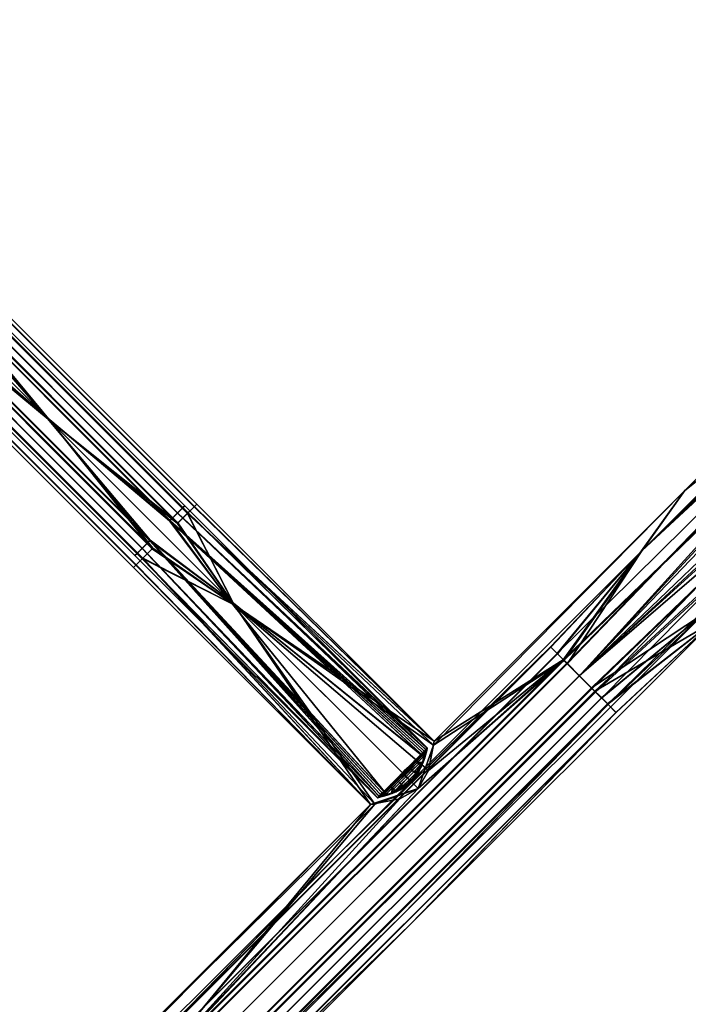
# Model space of a CAD drawing. Units: millimetres. Extents: x -10334 to -334, y 20733 to 30733.
# Drawn here: x -2757 to -2506, y 27631 to 28001 of the extents above; entities that cross this region are included whole.
import ezdxf

# ---------------------------------------------------------------- set-up
doc = ezdxf.new("R2010")
doc.units = ezdxf.units.MM
doc.header["$MEASUREMENT"] = 0
doc.layers.add('DEFAULT', color=7, linetype='Continuous')
doc.layers.add('LAYER 01', color=30, linetype='Continuous')

msp = doc.modelspace()

# ---------------------------------------------------------------- meshes
at = {"layer": 'DEFAULT'}
mesh = msp.add_polyface(dxfattribs=at)
corners = [(-333.52, 30733.07, 208.67), (-333.52, 20733.07, 208.67), (-10333.52, 30733.07, 208.67), (-10333.52, 20733.07, 208.67)]
mesh.append_faces([[corners[k] for k in face] for face in [(3, 1, 0, 2)]])
at = {"layer": 'LAYER 01'}
mesh = msp.add_polyface(dxfattribs=at)
corners = [(-2519.53, 28065.04, 2170.64), (-2523.3, 28061.27, 2174.21), (-2452.59, 27990.56, 2174.21), (-2448.82, 27994.33, 2170.64), (-2523.09, 28061.48, 2143.27), (-2519.45, 28065.12, 2146.81), (-2448.74, 27994.41, 2146.81), (-2452.37, 27990.78, 2143.27), (-2538.02, 28066.76, 2175.52), (-2490.54, 28019.28, 2175.52), (-2490.54, 28019.28, 2141.82), (-2538.02, 28066.76, 2141.82), (-2814.89, 27919.35, 2141.82), (-2745.83, 27850.3, 2141.82), (-2802.45, 27897.26, 2143.27), (-2745.83, 27850.3, 2175.52), (-2814.89, 27919.35, 2175.52), (-2802.24, 27897.47, 2174.21), (-2691.77, 27818.03, 2151.84), (-2694.28, 27815.53, 2146.7), (-2789.24, 27910.47, 2146.7), (-2786.73, 27912.98, 2151.84), (-2690.75, 27819.06, 2158.67), (-2785.71, 27914, 2158.67), (-2691.68, 27818.12, 2165.2), (-2786.64, 27913.07, 2165.2), (-2694.2, 27815.61, 2170.53), (-2789.16, 27910.55, 2170.53), (-2745.83, 27850.3, 2141.82), (-2814.89, 27919.35, 2141.82), (-2793.01, 27906.71, 2143.14), (-2814.89, 27919.35, 2175.52), (-2745.83, 27850.3, 2175.52), (-2792.79, 27906.92, 2174.07), (-2534.51, 28050.06, 2149.26), (-2463.79, 27979.35, 2149.26), (-2460.83, 27982.31, 2146.46), (-2531.55, 28053.02, 2146.46), (-2536.48, 28048.09, 2153.3), (-2465.77, 27977.38, 2153.3), (-2537.28, 28047.28, 2158.67), (-2466.57, 27976.57, 2158.67), (-2536.55, 28048.01, 2163.81), (-2465.84, 27977.31, 2163.81), (-2534.57, 28049.99, 2168), (-2463.86, 27979.29, 2168), (-2531.71, 28052.85, 2170.78), (-2461, 27982.15, 2170.78), (-2536.81, 28065.54, 2145.42), (-2489.09, 28017.82, 2145.42), (-2489.09, 28017.82, 2171.92), (-2536.81, 28065.54, 2171.92), (-2521.32, 28063.25, 2168.09), (-2450.61, 27992.54, 2168.09), (-2453.57, 27989.58, 2170.89), (-2524.29, 28060.28, 2170.89), (-2519.35, 28065.22, 2164.04), (-2448.64, 27994.51, 2164.04), (-2518.55, 28066.02, 2158.67), (-2447.83, 27995.31, 2158.67), (-2521.26, 28063.31, 2149.35), (-2450.55, 27992.6, 2149.35), (-2448.57, 27994.58, 2153.54), (-2519.28, 28065.29, 2153.54), (-2524.12, 28060.45, 2146.56), (-2453.4, 27989.74, 2146.56), (-2489.09, 28017.82, 2145.42), (-2536.81, 28065.54, 2145.42), (-2536.81, 28065.54, 2171.92), (-2489.09, 28017.82, 2171.92), (-2594.37, 28101.13, 2165.2), (-2595.3, 28100.2, 2158.67), (-2499.28, 28004.19, 2158.67), (-2498.35, 28005.12, 2165.2), (-2490.54, 28019.28, 2175.52), (-2538.02, 28066.76, 2175.52), (-2492.2, 28011.28, 2174.07), (-2538.02, 28066.76, 2141.82), (-2490.54, 28019.28, 2141.82), (-2491.99, 28011.49, 2143.14), (-2695.25, 27818.46, 2158.67), (-2696.06, 27817.66, 2153.3), (-2790.36, 27911.96, 2153.3), (-2789.56, 27912.76, 2158.67), (-2695.98, 27817.73, 2163.81), (-2790.29, 27912.03, 2163.81), (-2747.49, 27851.96, 2145.42), (-2816.07, 27920.54, 2145.42), (-2795.29, 27907.02, 2146.46), (-2816.07, 27920.54, 2171.92), (-2747.49, 27851.96, 2171.92), (-2795.13, 27907.19, 2170.78), (-2816.07, 27920.54, 2145.42), (-2747.49, 27851.96, 2145.42), (-2802.72, 27899.59, 2146.56), (-2747.49, 27851.96, 2171.92), (-2816.07, 27920.54, 2171.92), (-2802.56, 27899.76, 2170.89)]
mesh.append_faces([[corners[k] for k in face] for face in [(0, 1, 2, 3), (4, 5, 6, 7), (8, 9, 1, 1), (10, 11, 4, 4), (2, 1, 9, 9), (4, 7, 10, 10), (12, 13, 14, 14), (15, 16, 17, 17), (18, 19, 20, 21), (22, 18, 21, 23), (24, 22, 23, 25), (26, 24, 25, 27), (28, 29, 30, 30), (31, 32, 33, 33), (34, 35, 36, 37), (38, 39, 35, 34), (40, 41, 39, 38), (42, 43, 41, 40), (44, 45, 43, 42), (46, 47, 45, 44), (48, 37, 49, 49), (50, 46, 51, 51), (36, 49, 37, 37), (46, 50, 47, 47), (52, 53, 54, 55), (56, 57, 53, 52), (58, 59, 57, 56), (60, 61, 62, 63), (64, 65, 61, 60), (66, 64, 67, 67), (68, 55, 69, 69), (54, 69, 55, 55), (70, 71, 72, 73), (74, 75, 76, 76), (77, 78, 79, 79), (80, 81, 82, 83), (84, 80, 83, 85), (86, 87, 88, 88), (89, 90, 91, 91), (92, 93, 94, 94), (95, 96, 97, 97)]])
mesh = msp.add_polyface(dxfattribs=at)
corners = [(-2517.03, 28067.54, 2165.5), (-2519.53, 28065.04, 2170.64), (-2448.82, 27994.33, 2170.64), (-2446.31, 27996.84, 2165.5), (-2516, 28068.57, 2158.67), (-2445.29, 27997.86, 2158.67), (-2516.93, 28067.64, 2152.14), (-2446.22, 27996.93, 2152.14), (-2519.45, 28065.12, 2146.81), (-2448.74, 27994.41, 2146.81), (-2490.54, 28019.28, 2175.52), (-2443.06, 27971.81, 2175.52), (-2452.59, 27990.56, 2174.21), (-2443.06, 27971.81, 2141.82), (-2490.54, 28019.28, 2141.82), (-2452.37, 27990.78, 2143.27), (-2381.87, 27919.85, 2174.21), (-2381.66, 27920.07, 2143.27), (-2463.79, 27979.35, 2149.26), (-2393.08, 27908.64, 2149.26), (-2390.12, 27911.61, 2146.46), (-2460.83, 27982.31, 2146.46), (-2465.77, 27977.38, 2153.3), (-2395.05, 27906.67, 2153.3), (-2466.57, 27976.57, 2158.67), (-2395.86, 27905.87, 2158.67), (-2465.84, 27977.31, 2163.81), (-2395.12, 27906.6, 2163.81), (-2463.86, 27979.29, 2168), (-2393.15, 27908.58, 2168), (-2461, 27982.15, 2170.78), (-2390.29, 27911.44, 2170.78), (-2489.09, 28017.82, 2145.42), (-2441.36, 27970.11, 2145.42), (-2441.36, 27970.11, 2171.92), (-2489.09, 28017.82, 2171.92), (-2519.28, 28065.29, 2153.54), (-2448.57, 27994.58, 2153.54), (-2447.83, 27995.31, 2158.67), (-2518.55, 28066.02, 2158.67), (-2441.36, 27970.11, 2145.42), (-2453.4, 27989.74, 2146.56), (-2489.09, 28017.82, 2145.42), (-2489.09, 28017.82, 2171.92), (-2453.57, 27989.58, 2170.89), (-2441.36, 27970.11, 2171.92), (-2382.86, 27918.87, 2170.89), (-2524.12, 28060.45, 2146.56), (-2412.91, 27918.37, 2162.25), (-2413.39, 27918.31, 2158.67), (-2507.54, 27824.16, 2158.67), (-2391.94, 27916.45, 2179.34), (-2443.06, 27971.81, 2175.52), (-2490.54, 28019.28, 2175.52), (-2492.2, 28011.28, 2174.07), (-2490.54, 28019.28, 2141.82), (-2443.06, 27971.81, 2141.82), (-2491.99, 28011.49, 2143.14), (-2413.39, 27918.31, 2158.67), (-2412.91, 27918.37, 2162.25), (-2495.83, 28007.64, 2170.53), (-2397.95, 27922.46, 2142.09), (-2413.11, 27918.35, 2155.92), (-2495.75, 28007.72, 2146.7), (-2498.26, 28005.21, 2151.84), (-2499.28, 28004.19, 2158.67), (-2498.35, 28005.12, 2165.2), (-2507.54, 27824.16, 2158.67), (-2413.39, 27918.31, 2158.67), (-2413.11, 27918.35, 2155.92), (-2391.94, 27916.45, 2138), (-2547.11, 27754.6, 2142.07), (-2398.65, 27914.89, 2144.33), (-2386.83, 27903.08, 2144.33), (-2547.11, 27754.6, 2175.27), (-2386.83, 27903.07, 2173.01), (-2398.65, 27914.89, 2173.02)]
mesh.append_faces([[corners[k] for k in face] for face in [(0, 1, 2, 3), (4, 0, 3, 5), (6, 4, 5, 7), (8, 6, 7, 9), (10, 11, 12, 12), (13, 14, 15, 15), (16, 12, 11, 11), (15, 17, 13, 13), (18, 19, 20, 21), (22, 23, 19, 18), (24, 25, 23, 22), (26, 27, 25, 24), (28, 29, 27, 26), (30, 31, 29, 28), (32, 21, 33, 33), (34, 30, 35, 35), (20, 33, 21, 21), (36, 37, 38, 39), (40, 41, 42, 42), (43, 44, 45, 45), (46, 45, 44, 44), (47, 42, 41, 41), (48, 49, 50, 50), (51, 48, 50, 50), (52, 53, 54, 54), (55, 56, 57, 57), (58, 59, 60, 60), (61, 62, 56, 56), (62, 58, 63, 63), (63, 57, 56, 56), (64, 63, 58, 58), (65, 64, 58, 58), (66, 65, 58, 58), (60, 66, 58, 58), (54, 60, 52, 52), (60, 59, 52, 52), (56, 62, 63, 63), (67, 68, 69, 69), (67, 69, 70, 70), (71, 72, 73, 73), (74, 75, 76, 76)]])
mesh = msp.add_polyface(dxfattribs=at)
corners = [(-2601.69, 27730, 2158.67), (-2601.88, 27728.45, 2165), (-2507.54, 27824.16, 2158.67), (-2607.71, 27712.19, 2175.52), (-2552.98, 27760.35, 2178.22), (-2610.49, 27661.24, 2158.67), (-2496.95, 27774.79, 2158.67), (-2533.35, 27740.72, 2166.89), (-2536.52, 27743.89, 2173.59), (-2607.71, 27712.19, 2141.82), (-2603.82, 27719, 2143.62), (-2553.25, 27760.62, 2139.29), (-2601.69, 27730, 2158.67), (-2507.54, 27824.16, 2158.67), (-2496.95, 27774.79, 2158.67), (-2610.49, 27661.24, 2158.67), (-2533.47, 27740.84, 2150.08), (-2536.62, 27743.99, 2143.61), (-2541.36, 27748.73, 2139.13), (-2637.22, 27687.96, 2158.67), (-2523.68, 27801.51, 2158.67), (-2557.94, 27765.42, 2152.24), (-2500.2, 27778.04, 2158.67), (-2613.74, 27664.49, 2158.67), (-2536.38, 27743.87, 2151.94), (-2555.45, 27762.94, 2146.99), (-2538.85, 27746.34, 2146.88), (-2542.56, 27750.05, 2143.37), (-2401.53, 27914.96, 2145.77), (-2523.68, 27801.51, 2158.67), (-2637.22, 27687.96, 2158.67), (-2557.84, 27765.33, 2165.4), (-2613.74, 27664.49, 2158.67), (-2500.2, 27778.04, 2158.67), (-2536.29, 27743.78, 2165.1), (-2538.77, 27746.26, 2170.35), (-2555.37, 27762.86, 2170.47), (-2551.66, 27759.15, 2173.97), (-2401.53, 27914.96, 2171.58), (-2605.83, 27722.07, 2168.99), (-2605.68, 27724.21, 2165.9), (-2605.22, 27723.81, 2167.39), (-2604.95, 27724.71, 2166.34), (-2606.03, 27724.57, 2164.32), (-2604.69, 27725.63, 2165.01), (-2606.33, 27724.87, 2162.46), (-2604.45, 27726.56, 2163.17), (-2604.23, 27727.46, 2158.67), (-2604.28, 27727.26, 2160.8), (-2605.94, 27725.75, 2158.67), (-2605.94, 27725.75, 2158.67), (-2604.28, 27727.26, 2156.55), (-2604.23, 27727.46, 2158.67), (-2604.45, 27726.56, 2154.18), (-2606.33, 27724.86, 2154.82), (-2604.69, 27725.63, 2152.34), (-2606.06, 27724.59, 2153.14), (-2604.95, 27724.71, 2151.01), (-2605.65, 27724.19, 2151.33), (-2605.22, 27723.82, 2149.95), (-2605.83, 27722.07, 2148.36)]
mesh.append_faces([[corners[k] for k in face] for face in [(0, 1, 2, 2), (1, 3, 4, 4), (5, 6, 7, 7), (8, 7, 6, 6), (2, 1, 4, 4), (9, 10, 11, 11), (10, 12, 11, 11), (12, 13, 11, 11), (14, 15, 16, 16), (17, 18, 14, 14), (16, 17, 14, 14), (19, 20, 21, 21), (22, 23, 24, 24), (25, 21, 20, 20), (26, 27, 22, 22), (24, 26, 22, 22), (20, 28, 25, 25), (29, 30, 31, 31), (32, 33, 34, 34), (35, 34, 33, 33), (36, 37, 29, 29), (31, 36, 29, 29), (38, 29, 37, 37), (39, 40, 41, 41), (41, 40, 42, 42), (42, 43, 44, 44), (44, 45, 46, 46), (46, 47, 48, 48), (47, 46, 49, 49), (43, 42, 40, 40), (45, 44, 43, 43), (45, 49, 46, 46), (50, 51, 52, 52), (51, 50, 53, 53), (53, 54, 55, 55), (55, 56, 57, 57), (57, 58, 59, 59), (59, 58, 60, 60), (56, 55, 54, 54), (58, 57, 56, 56), (50, 54, 53, 53)]])
mesh = msp.add_polyface(dxfattribs=at)
corners = [(-2385.28, 27909.78, 2179.34), (-2391.94, 27916.45, 2179.34), (-2547.17, 27754.54, 2179.87), (-2541.09, 27748.46, 2178.05), (-2536.52, 27743.89, 2173.59), (-2382.46, 27894.67, 2170.8), (-2552.98, 27760.35, 2178.22), (-2496.95, 27774.79, 2158.67), (-2507.54, 27824.16, 2158.67), (-2391.94, 27916.45, 2138), (-2385.28, 27909.78, 2138), (-2547.17, 27754.54, 2137.47), (-2553.25, 27760.62, 2139.29), (-2541.36, 27748.73, 2139.13), (-2382.01, 27896.75, 2145.04), (-2507.54, 27824.16, 2158.67), (-2496.95, 27774.79, 2158.67), (-2410.14, 27915.06, 2158.67), (-2409.51, 27915.05, 2154.84), (-2523.68, 27801.51, 2158.67), (-2408.07, 27915.04, 2151.83), (-2405.89, 27915.02, 2149.11), (-2404.44, 27915, 2147.78), (-2401.53, 27914.96, 2145.77), (-2398.65, 27914.89, 2144.33), (-2547.11, 27754.6, 2142.07), (-2386.83, 27903.08, 2144.33), (-2386.77, 27900.19, 2145.77), (-2386.72, 27897.29, 2147.78), (-2500.2, 27778.04, 2158.67), (-2386.69, 27894.38, 2150.78), (-2386.67, 27892.93, 2153.11), (-2551.87, 27759.36, 2143.5), (-2555.45, 27762.94, 2146.99), (-2542.56, 27750.05, 2143.37), (-2386.68, 27893.65, 2165.51), (-2386.7, 27895.83, 2168.24), (-2500.2, 27778.04, 2158.67), (-2386.72, 27897.29, 2169.57), (-2386.77, 27900.19, 2171.58), (-2386.83, 27903.07, 2173.01), (-2547.11, 27754.6, 2175.27), (-2398.65, 27914.89, 2173.02), (-2401.53, 27914.96, 2171.58), (-2404.43, 27915, 2169.57), (-2523.68, 27801.51, 2158.67), (-2407.34, 27915.04, 2166.56), (-2408.8, 27915.05, 2164.23), (-2410.03, 27915.06, 2160.3), (-2410.14, 27915.06, 2158.67), (-2542.35, 27749.84, 2173.85), (-2538.77, 27746.26, 2170.35), (-2551.66, 27759.15, 2173.97)]
mesh.append_faces([[corners[k] for k in face] for face in [(0, 1, 2, 2), (3, 4, 5, 5), (2, 3, 0, 0), (6, 2, 1, 1), (7, 5, 4, 4), (5, 0, 3, 3), (6, 1, 8, 8), (9, 10, 11, 11), (11, 12, 9, 9), (13, 11, 14, 14), (12, 15, 9, 9), (10, 14, 11, 11), (14, 16, 13, 13), (17, 18, 19, 19), (18, 20, 19, 19), (20, 21, 19, 19), (21, 22, 19, 19), (22, 23, 19, 19), (23, 24, 25, 25), (26, 27, 25, 25), (27, 28, 29, 29), (28, 30, 29, 29), (30, 31, 29, 29), (32, 33, 23, 23), (25, 32, 23, 23), (34, 25, 27, 27), (27, 29, 34, 34), (35, 36, 37, 37), (36, 38, 37, 37), (38, 39, 37, 37), (39, 40, 41, 41), (42, 43, 41, 41), (43, 44, 45, 45), (44, 46, 45, 45), (46, 47, 45, 45), (47, 48, 45, 45), (48, 49, 45, 45), (50, 51, 39, 39), (41, 50, 39, 39), (52, 41, 43, 43), (37, 39, 51, 51)]])
mesh = msp.add_polyface(dxfattribs=at)
corners = [(-2711.05, 27798.76, 2170.64), (-2707.28, 27802.52, 2174.21), (-2802.24, 27897.47, 2174.21), (-2806.01, 27893.71, 2170.64), (-2713.56, 27796.25, 2165.5), (-2808.51, 27891.2, 2165.5), (-2714.58, 27795.23, 2158.67), (-2809.54, 27890.17, 2158.67), (-2713.65, 27796.16, 2152.14), (-2808.61, 27891.11, 2152.14), (-2711.13, 27798.68, 2146.81), (-2806.09, 27893.62, 2146.81), (-2707.5, 27802.31, 2143.27), (-2802.45, 27897.26, 2143.27), (-2745.83, 27850.3, 2141.82), (-2676.77, 27781.25, 2141.82), (-2676.77, 27781.25, 2175.52), (-2745.83, 27850.3, 2175.52), (-3027.01, 27707.21, 2141.82), (-2957.95, 27638.16, 2141.82), (-3014.58, 27685.12, 2143.27), (-2957.95, 27638.16, 2175.52), (-3027.01, 27707.21, 2175.52), (-3014.36, 27685.33, 2174.21), (-2957.95, 27638.16, 2141.82), (-3027.01, 27707.21, 2141.82), (-3005.13, 27694.56, 2143.14), (-3027.01, 27707.21, 2175.52), (-2957.95, 27638.16, 2175.52), (-3004.91, 27694.78, 2174.07), (-2694.28, 27815.53, 2146.7), (-2698.05, 27811.76, 2143.14), (-2793.01, 27906.71, 2143.14), (-2789.24, 27910.47, 2146.7), (-2697.83, 27811.97, 2174.07), (-2694.2, 27815.61, 2170.53), (-2789.16, 27910.55, 2170.53), (-2792.79, 27906.92, 2174.07), (-2676.77, 27781.25, 2141.82), (-2745.83, 27850.3, 2141.82), (-2745.83, 27850.3, 2175.52), (-2676.77, 27781.25, 2175.52), (-2698.03, 27815.69, 2149.26), (-2700.99, 27812.72, 2146.46), (-2795.29, 27907.02, 2146.46), (-2792.33, 27909.98, 2149.26), (-2696.06, 27817.66, 2153.3), (-2790.36, 27911.96, 2153.3), (-2697.96, 27815.75, 2168), (-2695.98, 27817.73, 2163.81), (-2790.29, 27912.03, 2163.81), (-2792.27, 27910.05, 2168), (-2700.82, 27812.89, 2170.78), (-2795.13, 27907.19, 2170.78), (-2678.9, 27783.38, 2145.42), (-2747.49, 27851.96, 2145.42), (-2747.49, 27851.96, 2171.92), (-2678.9, 27783.38, 2171.92), (-2711.21, 27802.5, 2168.09), (-2708.25, 27805.46, 2170.89), (-2802.56, 27899.76, 2170.89), (-2805.52, 27896.8, 2168.09), (-2713.18, 27800.53, 2164.04), (-2807.49, 27894.83, 2164.04), (-2713.99, 27799.72, 2158.67), (-2808.29, 27894.02, 2158.67), (-2713.26, 27800.46, 2153.54), (-2807.56, 27894.75, 2153.54), (-2711.28, 27802.44, 2149.35), (-2805.58, 27896.73, 2149.35), (-2708.42, 27805.29, 2146.56), (-2802.72, 27899.59, 2146.56), (-2747.49, 27851.96, 2145.42), (-2678.9, 27783.38, 2145.42), (-2678.9, 27783.38, 2171.92), (-2747.49, 27851.96, 2171.92), (-2959.61, 27639.81, 2145.42), (-3028.19, 27708.39, 2145.42), (-3007.42, 27694.88, 2146.46), (-3028.19, 27708.39, 2171.92), (-2959.61, 27639.81, 2171.92), (-3007.25, 27695.05, 2170.78)]
mesh.append_faces([[corners[k] for k in face] for face in [(0, 1, 2, 3), (4, 0, 3, 5), (6, 4, 5, 7), (8, 6, 7, 9), (10, 8, 9, 11), (12, 10, 11, 13), (14, 15, 12, 12), (16, 17, 1, 1), (2, 1, 17, 17), (10, 12, 15, 15), (12, 13, 14, 14), (18, 19, 20, 20), (21, 22, 23, 23), (24, 25, 26, 26), (27, 28, 29, 29), (30, 31, 32, 33), (34, 35, 36, 37), (38, 39, 31, 31), (40, 41, 34, 34), (32, 31, 39, 39), (34, 37, 40, 40), (42, 43, 44, 45), (46, 42, 45, 47), (48, 49, 50, 51), (52, 48, 51, 53), (54, 55, 43, 43), (56, 57, 52, 52), (44, 43, 55, 55), (52, 53, 56, 56), (58, 59, 60, 61), (62, 58, 61, 63), (64, 62, 63, 65), (66, 64, 65, 67), (68, 66, 67, 69), (70, 68, 69, 71), (72, 73, 70, 70), (74, 75, 59, 59), (60, 59, 75, 75), (70, 71, 72, 72), (76, 77, 78, 78), (79, 80, 81, 81)]])
mesh = msp.add_polyface(dxfattribs=at)
corners = [(-2676.77, 27781.25, 2141.82), (-2607.71, 27712.19, 2141.82), (-2623.96, 27706.36, 2152.35), (-2607.71, 27712.19, 2175.52), (-2676.77, 27781.25, 2175.52), (-2625.52, 27706.17, 2158.67), (-2607.71, 27712.19, 2141.82), (-2676.77, 27781.25, 2141.82), (-2603.82, 27719, 2143.62), (-2676.77, 27781.25, 2175.52), (-2607.71, 27712.19, 2175.52), (-2601.88, 27728.45, 2165), (-2601.69, 27730, 2158.67), (-2694.2, 27815.61, 2170.53), (-2694.28, 27815.53, 2146.7), (-2691.77, 27818.03, 2151.84), (-2690.75, 27819.06, 2158.67), (-2691.68, 27818.12, 2165.2), (-2610.36, 27719.53, 2165.9), (-2608.02, 27721.87, 2165.9), (-2607.55, 27721.4, 2167.53), (-2609.89, 27719.06, 2167.53), (-2610.72, 27719.89, 2164.32), (-2608.38, 27722.23, 2164.32), (-2613.06, 27717.54, 2164.32), (-2612.7, 27717.19, 2165.9), (-2611.02, 27720.19, 2162.46), (-2608.68, 27722.53, 2162.46), (-2613.36, 27717.85, 2162.46), (-2611.2, 27720.37, 2160.6), (-2608.86, 27722.71, 2160.6), (-2613.54, 27718.02, 2160.6), (-2609.34, 27722.34, 2158.67), (-2611.05, 27720.64, 2158.67), (-2612.75, 27718.94, 2158.67), (-2611.01, 27720.18, 2154.82), (-2608.67, 27722.52, 2154.82), (-2608.85, 27722.71, 2156.71), (-2611.2, 27720.36, 2156.71), (-2613.35, 27717.84, 2154.82), (-2613.54, 27718.02, 2156.71), (-2610.74, 27719.91, 2153.14), (-2608.4, 27722.25, 2153.14), (-2613.08, 27717.57, 2153.14), (-2610.33, 27719.5, 2151.33), (-2607.99, 27721.84, 2151.33), (-2612.67, 27717.16, 2151.33), (-2612.75, 27718.94, 2158.67), (-2611.05, 27720.64, 2158.67), (-2609.34, 27722.34, 2158.67), (-2604.45, 27726.56, 2163.17), (-2604.28, 27727.26, 2160.8), (-2697.96, 27815.75, 2168), (-2604.23, 27727.46, 2158.67), (-2604.28, 27727.26, 2156.55), (-2698.03, 27815.69, 2149.26), (-2610.31, 27714.8, 2145.42), (-2678.9, 27783.38, 2145.42), (-2605.22, 27723.82, 2149.95), (-2678.9, 27783.38, 2171.92), (-2610.31, 27714.8, 2171.92), (-2605.22, 27723.81, 2167.39), (-2696.06, 27817.66, 2153.3), (-2695.25, 27818.46, 2158.67), (-2695.98, 27817.73, 2163.81), (-2678.9, 27783.38, 2145.42), (-2610.31, 27714.8, 2145.42), (-2619.33, 27709.7, 2149.95), (-2610.31, 27714.8, 2171.92), (-2678.9, 27783.38, 2171.92), (-2619.33, 27709.7, 2167.39)]
mesh.append_faces([[corners[k] for k in face] for face in [(0, 1, 2, 2), (3, 4, 5, 5), (6, 7, 8, 8), (9, 10, 11, 11), (11, 12, 13, 13), (12, 8, 7, 7), (14, 15, 12, 12), (15, 16, 12, 12), (16, 17, 12, 12), (17, 13, 12, 12), (18, 19, 20, 21), (22, 23, 19, 18), (24, 22, 18, 25), (26, 27, 23, 22), (28, 26, 22, 24), (29, 30, 27, 26), (31, 29, 26, 28), (32, 29, 33, 33), (33, 29, 34, 34), (29, 32, 30, 30), (31, 34, 29, 29), (35, 36, 37, 38), (39, 35, 38, 40), (41, 42, 36, 35), (43, 41, 35, 39), (44, 45, 42, 41), (46, 44, 41, 43), (47, 38, 48, 48), (48, 38, 49, 49), (37, 49, 38, 38), (38, 47, 40, 40), (50, 51, 52, 52), (51, 53, 52, 52), (53, 54, 55, 55), (56, 57, 58, 58), (59, 60, 61, 61), (55, 62, 53, 53), (62, 63, 53, 53), (63, 64, 53, 53), (64, 52, 53, 53), (65, 66, 67, 67), (68, 69, 70, 70)]])
mesh = msp.add_polyface(dxfattribs=at)
corners = [(-2623.96, 27706.36, 2152.35), (-2625.52, 27706.17, 2158.67), (-2711.13, 27798.68, 2146.81), (-2707.28, 27802.52, 2174.21), (-2711.05, 27798.76, 2170.64), (-2676.77, 27781.25, 2175.52), (-2713.56, 27796.25, 2165.5), (-2714.58, 27795.23, 2158.67), (-2713.65, 27796.16, 2152.14), (-2676.77, 27781.25, 2141.82), (-2698.05, 27811.76, 2143.14), (-2694.28, 27815.53, 2146.7), (-2676.77, 27781.25, 2141.82), (-2694.2, 27815.61, 2170.53), (-2697.83, 27811.97, 2174.07), (-2676.77, 27781.25, 2175.52), (-2601.88, 27728.45, 2165), (-2601.69, 27730, 2158.67), (-2605.22, 27723.81, 2167.39), (-2604.95, 27724.71, 2166.34), (-2700.82, 27812.89, 2170.78), (-2604.69, 27725.63, 2165.01), (-2604.45, 27726.56, 2163.17), (-2604.28, 27727.26, 2156.55), (-2604.45, 27726.56, 2154.18), (-2698.03, 27815.69, 2149.26), (-2604.69, 27725.63, 2152.34), (-2700.99, 27812.72, 2146.46), (-2604.95, 27724.71, 2151.01), (-2605.22, 27723.82, 2149.95), (-2697.96, 27815.75, 2168), (-2678.9, 27783.38, 2171.92), (-2678.9, 27783.38, 2145.42), (-2622.97, 27708.72, 2158.67), (-2622.77, 27708.76, 2160.8), (-2711.21, 27802.5, 2168.09), (-2622.08, 27708.93, 2163.16), (-2621.15, 27709.17, 2165), (-2708.25, 27805.46, 2170.89), (-2620.23, 27709.43, 2166.34), (-2619.33, 27709.7, 2167.39), (-2619.33, 27709.7, 2149.95), (-2620.23, 27709.43, 2151.01), (-2708.42, 27805.29, 2146.56), (-2621.14, 27709.17, 2152.33), (-2622.07, 27708.93, 2154.18), (-2622.77, 27708.76, 2156.54), (-2711.28, 27802.44, 2149.35), (-2713.18, 27800.53, 2164.04), (-2713.99, 27799.72, 2158.67), (-2713.26, 27800.46, 2153.54), (-2678.9, 27783.38, 2171.92), (-2678.9, 27783.38, 2145.42)]
mesh.append_faces([[corners[k] for k in face] for face in [(0, 1, 2, 2), (3, 4, 5, 5), (4, 6, 1, 1), (6, 7, 1, 1), (7, 8, 1, 1), (8, 2, 1, 1), (9, 0, 2, 2), (1, 5, 4, 4), (10, 11, 12, 12), (13, 14, 15, 15), (15, 16, 13, 13), (17, 12, 11, 11), (18, 19, 20, 20), (19, 21, 20, 20), (21, 22, 20, 20), (23, 24, 25, 25), (24, 26, 27, 27), (26, 28, 27, 27), (28, 29, 27, 27), (27, 25, 24, 24), (30, 20, 22, 22), (18, 20, 31, 31), (27, 29, 32, 32), (33, 34, 35, 35), (34, 36, 35, 35), (36, 37, 38, 38), (37, 39, 38, 38), (39, 40, 38, 38), (41, 42, 43, 43), (42, 44, 43, 43), (44, 45, 43, 43), (45, 46, 47, 47), (46, 33, 47, 47), (38, 35, 36, 36), (35, 48, 33, 33), (48, 49, 33, 33), (49, 50, 33, 33), (50, 47, 33, 33), (47, 43, 45, 45), (38, 40, 51, 51), (41, 43, 52, 52)]])
mesh = msp.add_polyface(dxfattribs=at)
corners = [(-2625.52, 27706.17, 2158.67), (-2614.52, 27708.3, 2173.73), (-2607.71, 27712.19, 2175.52), (-2711.54, 27601.77, 2178.22), (-2705.73, 27595.96, 2179.87), (-2547.17, 27754.54, 2179.87), (-2552.98, 27760.35, 2178.22), (-2607.71, 27712.19, 2175.52), (-2705.73, 27595.96, 2137.47), (-2711.81, 27602.04, 2139.29), (-2553.25, 27760.62, 2139.29), (-2547.17, 27754.54, 2137.47), (-2607.71, 27712.19, 2141.82), (-2714.03, 27604.34, 2146.99), (-2716.52, 27606.82, 2152.24), (-2557.94, 27765.42, 2152.24), (-2555.45, 27762.94, 2146.99), (-2710.45, 27600.76, 2143.5), (-2551.87, 27759.36, 2143.5), (-2705.69, 27596, 2142.07), (-2547.11, 27754.6, 2142.07), (-2637.22, 27687.96, 2158.67), (-2710.24, 27600.55, 2173.97), (-2705.69, 27596, 2175.27), (-2547.11, 27754.6, 2175.27), (-2551.66, 27759.15, 2173.97), (-2713.95, 27604.26, 2170.47), (-2555.37, 27762.86, 2170.47), (-2716.42, 27606.73, 2165.4), (-2557.84, 27765.33, 2165.4), (-2637.22, 27687.96, 2158.67), (-2622.97, 27708.72, 2158.67), (-2622.08, 27708.93, 2163.16), (-2622.77, 27708.76, 2160.8), (-2620.39, 27710.82, 2162.46), (-2621.15, 27709.17, 2165), (-2620.09, 27710.52, 2164.32), (-2620.23, 27709.43, 2166.34), (-2619.73, 27710.16, 2165.9), (-2619.33, 27709.7, 2167.39), (-2617.59, 27710.31, 2168.99), (-2616.92, 27712.03, 2167.53), (-2615.93, 27711, 2170.13), (-2619.56, 27712.12, 2158.67), (-2620.57, 27711, 2160.6), (-2621.27, 27710.42, 2158.67), (-2617.39, 27712.5, 2165.9), (-2622.97, 27708.72, 2158.67), (-2622.77, 27708.76, 2156.54), (-2621.27, 27710.42, 2158.67), (-2620.56, 27710.99, 2156.71), (-2619.56, 27712.12, 2158.67), (-2614.36, 27711.79, 2146.4), (-2616.35, 27711.47, 2148.26), (-2615.93, 27711, 2147.21), (-2616.89, 27712, 2149.74), (-2617.59, 27710.31, 2148.36), (-2619.7, 27710.13, 2151.33), (-2619.33, 27709.7, 2149.95), (-2620.23, 27709.43, 2151.01), (-2620.11, 27710.54, 2153.14), (-2621.14, 27709.17, 2152.33), (-2620.38, 27710.81, 2154.82), (-2622.07, 27708.93, 2154.18), (-2617.36, 27712.47, 2151.33)]
mesh.append_faces([[corners[k] for k in face] for face in [(0, 1, 2, 2), (3, 4, 5, 6), (3, 6, 7, 7), (8, 9, 10, 11), (10, 9, 12, 12), (13, 14, 15, 16), (17, 13, 16, 18), (19, 17, 18, 20), (15, 14, 21, 21), (22, 23, 24, 25), (26, 22, 25, 27), (28, 26, 27, 29), (28, 29, 30, 30), (31, 32, 33, 33), (32, 34, 35, 35), (35, 36, 37, 37), (37, 38, 39, 39), (39, 38, 40, 40), (40, 41, 42, 42), (43, 44, 45, 45), (45, 32, 31, 31), (38, 37, 36, 36), (46, 40, 38, 38), (36, 35, 34, 34), (34, 45, 44, 44), (32, 45, 34, 34), (47, 48, 49, 49), (49, 50, 51, 51), (52, 53, 54, 54), (54, 55, 56, 56), (56, 57, 58, 58), (58, 57, 59, 59), (59, 60, 61, 61), (61, 62, 63, 63), (63, 49, 48, 48), (50, 49, 62, 62), (62, 61, 60, 60), (60, 59, 57, 57), (57, 56, 64, 64), (55, 54, 53, 53), (62, 49, 63, 63)]])
mesh = msp.add_polyface(dxfattribs=at)
corners = [(-2695.08, 27585.31, 2173.59), (-2691.91, 27582.14, 2166.89), (-2533.35, 27740.72, 2166.89), (-2536.52, 27743.89, 2173.59), (-2853.64, 27426.74, 2173.59), (-2850.47, 27423.57, 2166.89), (-2699.65, 27589.89, 2178.05), (-2541.09, 27748.46, 2178.05), (-2705.73, 27595.96, 2179.87), (-2547.17, 27754.54, 2179.87), (-2607.71, 27712.19, 2175.52), (-2614.52, 27708.3, 2173.73), (-2711.54, 27601.77, 2178.22), (-2625.52, 27706.17, 2158.67), (-2813.81, 27517.86, 2158.67), (-2814, 27516.3, 2165), (-2719.66, 27612.02, 2158.67), (-2819.83, 27500.05, 2175.52), (-2724.02, 27547.69, 2158.67), (-2610.49, 27661.24, 2158.67), (-2699.92, 27590.15, 2139.13), (-2705.73, 27595.96, 2137.47), (-2547.17, 27754.54, 2137.47), (-2541.36, 27748.73, 2139.13), (-2695.18, 27585.42, 2143.61), (-2536.62, 27743.99, 2143.61), (-2692.03, 27582.26, 2150.08), (-2533.47, 27740.84, 2150.08), (-2850.59, 27423.69, 2150.08), (-2853.75, 27426.84, 2143.61), (-2625.52, 27706.17, 2158.67), (-2623.96, 27706.36, 2152.35), (-2719.66, 27612.02, 2158.67), (-2607.71, 27712.19, 2141.82), (-2711.81, 27602.04, 2139.29), (-2819.83, 27500.05, 2141.82), (-2815.94, 27506.86, 2143.62), (-2813.81, 27517.86, 2158.67), (-2610.49, 27661.24, 2158.67), (-2724.02, 27547.69, 2158.67), (-2701.15, 27591.45, 2143.37), (-2705.69, 27596, 2142.07), (-2547.11, 27754.6, 2142.07), (-2542.56, 27750.05, 2143.37), (-2697.43, 27587.74, 2146.88), (-2538.85, 27746.34, 2146.88), (-2694.96, 27585.27, 2151.94), (-2536.38, 27743.87, 2151.94), (-2750.75, 27574.42, 2158.67), (-2637.22, 27687.96, 2158.67), (-2716.52, 27606.82, 2152.24), (-2613.74, 27664.49, 2158.67), (-2727.27, 27550.94, 2158.67), (-2875.1, 27448.23, 2152.24), (-2853.54, 27426.68, 2151.94), (-2697.35, 27587.66, 2170.35), (-2694.87, 27585.18, 2165.1), (-2536.29, 27743.78, 2165.1), (-2538.77, 27746.26, 2170.35), (-2700.94, 27591.24, 2173.85), (-2542.35, 27749.84, 2173.85), (-2705.69, 27596, 2175.27), (-2547.11, 27754.6, 2175.27), (-2637.22, 27687.96, 2158.67), (-2750.75, 27574.42, 2158.67), (-2716.42, 27606.73, 2165.4), (-2727.27, 27550.94, 2158.67), (-2613.74, 27664.49, 2158.67), (-2853.45, 27426.59, 2165.1), (-2875.01, 27448.14, 2165.4)]
mesh.append_faces([[corners[k] for k in face] for face in [(0, 1, 2, 3), (4, 5, 1, 0), (6, 0, 3, 7), (8, 6, 7, 9), (10, 11, 12, 12), (11, 13, 12, 12), (14, 15, 16, 16), (15, 17, 12, 12), (18, 19, 1, 1), (13, 16, 15, 15), (2, 1, 19, 19), (1, 5, 18, 18), (12, 13, 15, 15), (20, 21, 22, 23), (24, 20, 23, 25), (26, 24, 25, 27), (28, 29, 24, 26), (30, 31, 32, 32), (31, 33, 34, 34), (35, 36, 34, 34), (36, 37, 34, 34), (38, 39, 26, 26), (37, 32, 34, 34), (26, 27, 38, 38), (28, 26, 39, 39), (32, 31, 34, 34), (40, 41, 42, 43), (44, 40, 43, 45), (46, 44, 45, 47), (48, 49, 50, 50), (51, 52, 46, 46), (50, 53, 48, 48), (46, 47, 51, 51), (54, 46, 52, 52), (55, 56, 57, 58), (59, 55, 58, 60), (61, 59, 60, 62), (63, 64, 65, 65), (66, 67, 56, 56), (57, 56, 67, 67), (56, 68, 66, 66), (69, 65, 64, 64)]])
mesh = msp.add_polyface(dxfattribs=at)
corners = [(-2609.89, 27719.06, 2167.53), (-2607.55, 27721.4, 2167.53), (-2606.95, 27720.8, 2169.17), (-2609.29, 27718.46, 2169.17), (-2608.38, 27722.23, 2164.32), (-2606.03, 27724.57, 2164.32), (-2605.68, 27724.21, 2165.9), (-2608.02, 27721.87, 2165.9), (-2608.68, 27722.53, 2162.46), (-2606.33, 27724.87, 2162.46), (-2608.86, 27722.71, 2160.6), (-2606.51, 27725.05, 2160.6), (-2609.2, 27716.03, 2171.82), (-2608.67, 27717.84, 2170.57), (-2608.19, 27717.38, 2171.5), (-2607.3, 27718.85, 2170.95), (-2606.52, 27720.41, 2170.13), (-2605.83, 27722.07, 2168.99), (-2605.94, 27725.75, 2158.67), (-2607.64, 27724.05, 2158.67), (-2609.34, 27722.34, 2158.67), (-2608.67, 27722.52, 2154.82), (-2606.33, 27724.86, 2154.82), (-2606.51, 27725.05, 2156.71), (-2608.85, 27722.71, 2156.71), (-2608.4, 27722.25, 2153.14), (-2606.06, 27724.59, 2153.14), (-2607.99, 27721.84, 2151.33), (-2605.65, 27724.19, 2151.33), (-2609.86, 27719.03, 2149.74), (-2607.52, 27721.37, 2149.74), (-2610.33, 27719.5, 2151.33), (-2609.33, 27718.5, 2148.26), (-2606.98, 27720.84, 2148.26), (-2609.34, 27722.34, 2158.67), (-2607.64, 27724.05, 2158.67), (-2605.94, 27725.75, 2158.67), (-2605.83, 27722.07, 2148.36), (-2606.52, 27720.41, 2147.21), (-2607.3, 27718.85, 2146.4), (-2608.7, 27717.86, 2146.81), (-2608.19, 27717.38, 2145.84), (-2609.2, 27716.03, 2145.53), (-2607.3, 27718.85, 2170.95), (-2606.52, 27720.41, 2170.13), (-2610.31, 27714.8, 2171.92), (-2605.83, 27722.07, 2168.99), (-2605.22, 27723.81, 2167.39), (-2605.22, 27723.82, 2149.95), (-2605.83, 27722.07, 2148.36), (-2610.31, 27714.8, 2145.42), (-2606.52, 27720.41, 2147.21), (-2607.3, 27718.85, 2146.4)]
mesh.append_faces([[corners[k] for k in face] for face in [(0, 1, 2, 3), (4, 5, 6, 7), (8, 9, 5, 4), (10, 11, 9, 8), (12, 13, 14, 14), (14, 13, 15, 15), (15, 2, 16, 16), (16, 1, 17, 17), (18, 11, 19, 19), (19, 10, 20, 20), (3, 15, 13, 13), (2, 15, 3, 3), (1, 16, 2, 2), (7, 17, 1, 1), (6, 17, 7, 7), (11, 18, 9, 9), (10, 19, 11, 11), (21, 22, 23, 24), (25, 26, 22, 21), (27, 28, 26, 25), (29, 30, 27, 31), (32, 33, 30, 29), (34, 24, 35, 35), (35, 23, 36, 36), (37, 30, 38, 38), (38, 33, 39, 39), (39, 40, 41, 41), (41, 40, 42, 42), (23, 35, 24, 24), (22, 36, 23, 23), (27, 37, 28, 28), (30, 37, 27, 27), (33, 38, 30, 30), (32, 39, 33, 33), (40, 39, 32, 32), (43, 44, 45, 45), (44, 46, 45, 45), (46, 47, 45, 45), (48, 49, 50, 50), (49, 51, 50, 50), (51, 52, 50, 50)]])
mesh = msp.add_polyface(dxfattribs=at)
corners = [(-2611.64, 27716.12, 2169.17), (-2609.29, 27718.46, 2169.17), (-2608.67, 27717.84, 2170.57), (-2611.02, 27715.5, 2170.57), (-2613.98, 27713.78, 2169.17), (-2613.36, 27713.16, 2170.57), (-2612.23, 27716.71, 2167.53), (-2609.89, 27719.06, 2167.53), (-2614.57, 27714.37, 2167.53), (-2612.7, 27717.19, 2165.9), (-2610.36, 27719.53, 2165.9), (-2615.05, 27714.85, 2165.9), (-2615.4, 27715.2, 2164.32), (-2613.06, 27717.54, 2164.32), (-2615.7, 27715.5, 2162.46), (-2613.36, 27717.85, 2162.46), (-2615.88, 27715.68, 2160.6), (-2613.54, 27718.02, 2160.6), (-2618.22, 27713.34, 2160.6), (-2618.05, 27713.16, 2162.46), (-2610.31, 27714.8, 2171.92), (-2609.2, 27716.03, 2171.82), (-2611.55, 27713.68, 2171.82), (-2612.75, 27718.94, 2158.67), (-2614.45, 27717.23, 2158.67), (-2616.16, 27715.53, 2158.67), (-2617.86, 27713.83, 2158.67), (-2615.69, 27715.49, 2154.82), (-2613.35, 27717.84, 2154.82), (-2613.54, 27718.02, 2156.71), (-2615.88, 27715.68, 2156.71), (-2618.04, 27713.15, 2154.82), (-2618.22, 27713.34, 2156.71), (-2615.43, 27715.22, 2153.14), (-2613.08, 27717.57, 2153.14), (-2617.77, 27712.88, 2153.14), (-2615.02, 27714.81, 2151.33), (-2612.67, 27717.16, 2151.33), (-2612.21, 27716.69, 2149.74), (-2609.86, 27719.03, 2149.74), (-2610.33, 27719.5, 2151.33), (-2614.55, 27714.35, 2149.74), (-2611.67, 27716.15, 2148.26), (-2609.33, 27718.5, 2148.26), (-2614.01, 27713.81, 2148.26), (-2611.04, 27715.52, 2146.81), (-2608.7, 27717.86, 2146.81), (-2613.38, 27713.18, 2146.81), (-2617.86, 27713.83, 2158.67), (-2616.16, 27715.53, 2158.67), (-2614.45, 27717.23, 2158.67), (-2612.75, 27718.94, 2158.67), (-2610.31, 27714.8, 2145.42), (-2611.55, 27713.68, 2145.53), (-2609.2, 27716.03, 2145.53), (-2610.31, 27714.8, 2171.92), (-2609.2, 27716.03, 2171.82), (-2608.19, 27717.38, 2171.5), (-2607.3, 27718.85, 2170.95), (-2607.3, 27718.85, 2146.4), (-2608.19, 27717.38, 2145.84), (-2610.31, 27714.8, 2145.42), (-2609.2, 27716.03, 2145.53)]
mesh.append_faces([[corners[k] for k in face] for face in [(0, 1, 2, 3), (4, 0, 3, 5), (6, 7, 1, 0), (8, 6, 0, 4), (9, 10, 7, 6), (11, 9, 6, 8), (12, 13, 9, 11), (14, 15, 13, 12), (16, 17, 15, 14), (18, 16, 14, 19), (20, 3, 21, 21), (22, 3, 20, 20), (23, 17, 24, 24), (24, 16, 25, 25), (25, 16, 26, 26), (2, 21, 3, 3), (16, 24, 17, 17), (18, 26, 16, 16), (27, 28, 29, 30), (31, 27, 30, 32), (33, 34, 28, 27), (35, 33, 27, 31), (36, 37, 34, 33), (38, 39, 40, 37), (41, 38, 37, 36), (42, 43, 39, 38), (44, 42, 38, 41), (45, 46, 43, 42), (47, 45, 42, 44), (48, 30, 49, 49), (49, 30, 50, 50), (50, 29, 51, 51), (52, 45, 53, 53), (54, 45, 52, 52), (29, 50, 30, 30), (45, 54, 46, 46), (47, 53, 45, 45), (55, 56, 57, 57), (57, 58, 55, 55), (59, 60, 61, 61), (60, 62, 61, 61)]])
mesh = msp.add_polyface(dxfattribs=at)
corners = [(-2616.92, 27712.03, 2167.53), (-2614.57, 27714.37, 2167.53), (-2613.98, 27713.78, 2169.17), (-2616.32, 27711.43, 2169.17), (-2617.39, 27712.5, 2165.9), (-2615.05, 27714.85, 2165.9), (-2617.75, 27712.86, 2164.32), (-2615.4, 27715.2, 2164.32), (-2620.09, 27710.52, 2164.32), (-2619.73, 27710.16, 2165.9), (-2618.05, 27713.16, 2162.46), (-2615.7, 27715.5, 2162.46), (-2620.39, 27710.82, 2162.46), (-2620.57, 27711, 2160.6), (-2618.22, 27713.34, 2160.6), (-2615.93, 27711, 2170.13), (-2614.36, 27711.79, 2170.95), (-2613.36, 27713.16, 2170.57), (-2612.9, 27712.68, 2171.5), (-2611.55, 27713.68, 2171.82), (-2617.86, 27713.83, 2158.67), (-2619.56, 27712.12, 2158.67), (-2611.02, 27715.5, 2170.57), (-2617.59, 27710.31, 2168.99), (-2620.38, 27710.81, 2154.82), (-2618.04, 27713.15, 2154.82), (-2618.22, 27713.34, 2156.71), (-2620.56, 27710.99, 2156.71), (-2620.11, 27710.54, 2153.14), (-2617.77, 27712.88, 2153.14), (-2617.36, 27712.47, 2151.33), (-2615.02, 27714.81, 2151.33), (-2615.43, 27715.22, 2153.14), (-2619.7, 27710.13, 2151.33), (-2616.89, 27712, 2149.74), (-2614.55, 27714.35, 2149.74), (-2616.35, 27711.47, 2148.26), (-2614.01, 27713.81, 2148.26), (-2619.56, 27712.12, 2158.67), (-2617.86, 27713.83, 2158.67), (-2611.55, 27713.68, 2145.53), (-2613.38, 27713.18, 2146.81), (-2612.9, 27712.68, 2145.84), (-2614.36, 27711.79, 2146.4), (-2615.88, 27715.68, 2156.71), (-2617.59, 27710.31, 2148.36), (-2619.33, 27709.7, 2167.39), (-2617.59, 27710.31, 2168.99), (-2610.31, 27714.8, 2171.92), (-2615.93, 27711, 2170.13), (-2614.36, 27711.79, 2170.95), (-2612.9, 27712.68, 2171.5), (-2611.55, 27713.68, 2171.82), (-2610.31, 27714.8, 2145.42), (-2611.55, 27713.68, 2145.53), (-2612.9, 27712.68, 2145.84), (-2614.36, 27711.79, 2146.4), (-2615.93, 27711, 2147.21), (-2617.59, 27710.31, 2148.36), (-2619.33, 27709.7, 2149.95)]
mesh.append_faces([[corners[k] for k in face] for face in [(0, 1, 2, 3), (4, 5, 1, 0), (6, 7, 5, 4), (8, 6, 4, 9), (10, 11, 7, 6), (12, 10, 6, 8), (13, 14, 10, 12), (15, 3, 16, 16), (16, 17, 18, 18), (18, 17, 19, 19), (20, 14, 21, 21), (17, 16, 2, 2), (22, 19, 17, 17), (3, 15, 0, 0), (2, 16, 3, 3), (0, 23, 4, 4), (13, 21, 14, 14), (24, 25, 26, 27), (28, 29, 25, 24), (30, 31, 32, 29), (33, 30, 29, 28), (34, 35, 31, 30), (36, 37, 35, 34), (38, 26, 39, 39), (40, 41, 42, 42), (42, 41, 43, 43), (44, 39, 26, 26), (26, 38, 27, 27), (30, 45, 34, 34), (36, 43, 37, 37), (37, 43, 41, 41), (46, 47, 48, 48), (47, 49, 48, 48), (49, 50, 48, 48), (50, 51, 48, 48), (51, 52, 48, 48), (53, 54, 55, 55), (55, 56, 53, 53), (56, 57, 53, 53), (57, 58, 53, 53), (58, 59, 53, 53)]])

doc.saveas('drawing.dxf')
